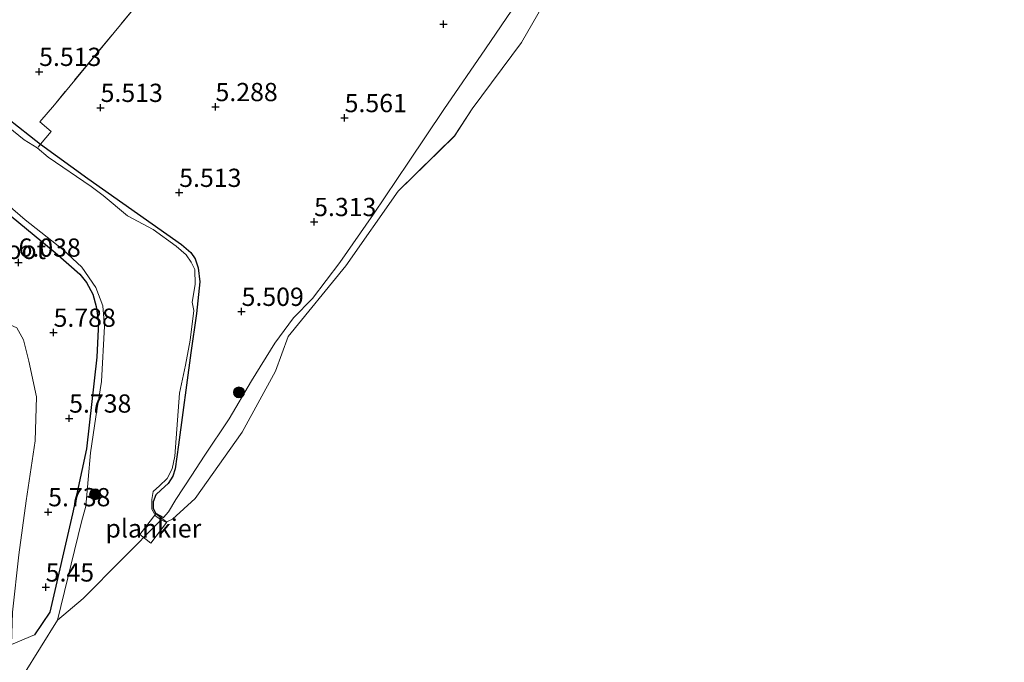
# Model space of a CAD drawing. Units: metres. Extents: x 159998 to 170008, y 424998 to 428099.
# Drawn here: x 160965 to 161100, y 425209 to 425297 of the extents above; entities that cross this region are included whole.
import ezdxf
from ezdxf.enums import TextEntityAlignment as Align

# ---------------------------------------------------------------- set-up
doc = ezdxf.new("R2010")
doc.units = ezdxf.units.M
doc.linetypes.add('IE-TERREINAFSCHEIDING', pattern=[10, 8, -2])
doc.layers.get('0').update_dxf_attribs({"lineweight": 25})
for name, color, linetype, lineweight in [('B-ME-AL-OVERIG-GV-B7', 7, 'BV-GELEIDERAIL', 18), ('B-ME-GR-BOOM-S-B1', 93, 'Continuous', 18), ('B-ME-GW-HOOGTEPUNT-S-B1', 10, 'Continuous', 25), ('B-ME-GW-INSTEEKWATERGANG-L-B1', 10, 'Continuous', 25), ('B-ME-GW-KRUINLIJN-L-B1', 93, 'Continuous', 18), ('B-ME-GW-TEENLIJN-L-B1', 93, 'Continuous', 18), ('B-ME-IE-GRASLAND-GV-B6', 93, 'Continuous', 18), ('B-ME-IE-GRONDWERKLIJN-GROND_INGERICHT-GV-B6', 253, 'Continuous', 18), ('B-ME-IE-TERREINAFSCHEIDING-RASTERHEKWERK-L-B1', 8, 'IE-TERREINAFSCHEIDING', 18), ('B-ME-OB-WATERLIJN-L-B1', 133, 'OB-WATERLIJN', 18), ('B-ME-OG-WATER-GV-B6', 153, 'Continuous', 18)]:
    doc.layers.add(name, color=color, linetype=linetype, lineweight=lineweight)
doc.styles.add('NLCS-ISO', font='NLCS-ISO.TTF')
doc.linetypes.add('BV-GELEIDERAIL', pattern='A,10,-3,[108,NLCS.SHX,S=1,R=0,X=0,Y=0],-3', length=16)
doc.linetypes.add('OB-WATERLIJN', pattern='A,10,[32,NLCS.SHX,S=2,R=0,X=0,Y=0],-12', length=22)

# ---------------------------------------------------------------- blocks, each defined once
blk = doc.blocks.new('boom')
blk.add_hatch(color=256).paths.add_polyline_path([(-0.75, 0, 1), (0.75, 0, 1)])
blk.add_circle((0, 0), 0.75)
blk = doc.blocks.new('hoogtepunt')
for p, q in [((-0.5, 0), (0.5, 0)), ((0, 0.5), (0, -0.5))]:
    blk.add_line(p, q)

msp = doc.modelspace()

# ---------------------------------------------------------------- linework, layer by layer
at = {"layer": 'B-ME-AL-OVERIG-GV-B7'}
msp.add_polyline3d([(160983.02, 425224.91, 5.57), (160981.49, 425226.06, 5.57), (160983.68, 425228.91, 5.58), (160985.21, 425227.75, 5.58), (160983.02, 425224.91, 5.57)], dxfattribs=at)
at = {"layer": 'B-ME-GW-INSTEEKWATERGANG-L-B1'}
for points in [[(160923.68, 425305.75, 6.66), (160923, 425304.99, 6.6), (160922.8, 425304.32, 6.48), (160922.86, 425303.87, 6.37), (160924.54, 425301.84, 6.04), (160929.84, 425297.41, 5.92), (160941.96, 425287.36, 5.58), (160952.63, 425278.96, 5.7), (160961.99, 425271.2, 5.6), (160969.92, 425264.73, 5.73), (160973.29, 425261.74, 5.83), (160974.21, 425260.61, 5.84), (160975.05, 425259.01, 5.76), (160975.51, 425257.33, 5.84), (160975.83, 425255.17, 5.86), (160975.6, 425250.35, 5.86), (160974.2, 425237.83, 5.6), (160972.29, 425228.93, 5.62), (160969.17, 425215.45, 5.51), (160967.09, 425212.33, 5.96)], [(160961.85, 425284.28, 5.56), (160967.9, 425279.54, 5.57), (160974.36, 425274.84, 5.52), (160981.2, 425270.06, 5.4), (160987.19, 425265.82, 5.25), (160988.48, 425264.7, 5.3), (160989.06, 425263.83, 5.33), (160989.5, 425262.62, 5.34), (160989.7, 425260.71, 5.36), (160989.24, 425256.36, 5.3), (160988.5, 425250.98, 5.44), (160986.78, 425238.35, 5.33), (160986.33, 425235.07, 5.34), (160986.03, 425234.07, 5.35), (160985.4, 425233.08, 5.34), (160984.42, 425232.18, 5.32), (160983.7, 425231.5, 5.32), (160983.31, 425230.57, 5.3), (160983.32, 425229.68, 5.29), (160983.66, 425229, 5.27), (160984.73, 425228.42, 5.23)]]:
    msp.add_polyline3d(points, dxfattribs=at)
at = {"layer": 'B-ME-GW-KRUINLIJN-L-B1'}
msp.add_line((160967.09, 425212.33, 5.96), (160963.94, 425210.99, 6.17), dxfattribs=at)
msp.add_polyline3d([(161035.93, 425303.11, 5.74), (161028.81, 425292.63, 5.74), (161023.11, 425284.3, 5.74), (161018.3, 425277.07, 5.71), (161013.48, 425269.96, 5.69), (161008.87, 425263.35, 5.59), (161005.12, 425258.41, 5.44), (161002.56, 425255.74, 5.44), (160999.96, 425252.3, 5.44), (160996.77, 425247.11, 5.44), (160993.75, 425241.93, 5.4), (160990.3, 425236.81, 5.4), (160988.62, 425234.21, 5.4), (160986.45, 425230.85, 5.38), (160985.41, 425229.18, 5.31), (160984.73, 425228.42, 5.23)], dxfattribs=at)
at = {"layer": 'B-ME-GW-TEENLIJN-L-B1'}
msp.add_polyline3d([(160897.46, 425227.97, 5.89), (160908.47, 425231.22, 5.9), (160922.39, 425236.84, 5.98), (160933.84, 425241.48, 6.02), (160945.33, 425246.22, 5.98), (160954.84, 425251.3, 5.98), (160959.82, 425253.91, 5.98), (160961.61, 425254.49, 5.98), (160963.56, 425254.91, 5.98), (160964.65, 425254.38, 5.98), (160965.58, 425252.76, 6.01), (160966.3, 425249.82, 6.02), (160967.34, 425244.92, 6.03), (160967.18, 425238.93, 6.06), (160965.95, 425230.71, 6.06), (160964.92, 425223.29, 6.12), (160964.07, 425215.43, 6.16), (160963.94, 425210.99, 6.17)], dxfattribs=at)
at = {"layer": 'B-ME-IE-GRASLAND-GV-B6'}
for points in [[(160961.85, 425284.28, 5.56), (160967.9, 425279.54, 5.57), (160974.36, 425274.84, 5.52), (160981.2, 425270.06, 5.4), (160987.19, 425265.82, 5.25), (160988.48, 425264.7, 5.3), (160989.06, 425263.83, 5.33), (160989.5, 425262.62, 5.34), (160989.7, 425260.71, 5.36), (160989.24, 425256.36, 5.3), (160988.5, 425250.98, 5.44), (160986.78, 425238.35, 5.33), (160986.33, 425235.07, 5.34), (160986.03, 425234.07, 5.35), (160985.4, 425233.08, 5.34), (160984.42, 425232.18, 5.32), (160983.7, 425231.5, 5.32), (160983.31, 425230.57, 5.3), (160983.32, 425229.68, 5.29), (160983.66, 425229, 5.27), (160984.73, 425228.42, 5.23), (160985.41, 425229.18, 5.31), (160986.45, 425230.85, 5.38), (160988.62, 425234.21, 5.4), (160990.3, 425236.81, 5.4), (160993.75, 425241.93, 5.4), (160996.77, 425247.11, 5.44), (160999.96, 425252.3, 5.44), (161002.56, 425255.74, 5.44), (161005.12, 425258.41, 5.44), (161008.87, 425263.35, 5.59), (161013.48, 425269.96, 5.69), (161018.3, 425277.07, 5.71), (161023.11, 425284.3, 5.74), (161028.81, 425292.63, 5.74), (161035.93, 425303.11, 5.74)], [(161038.06, 425300.97, 4.9), (161033.74, 425293.49, 4.9), (161027.02, 425284.4, 4.9), (161024.56, 425280.66, 4.9), (161016.88, 425273.09, 4.9), (161009.7, 425262.87, 4.9), (161001.81, 425253.18, 4.9), (161000.09, 425248.47, 4.9), (160995.51, 425240.08, 4.9), (160989.08, 425231.03, 4.9)], [(160989.08, 425231.03, 4.9), (160985.98, 425228.18, 4.9), (160985.05, 425227.79, 4.9), (160984.43, 425228.1, 4.9), (160983.67, 425228.58, 4.9), (160983.15, 425229.54, 4.9), (160983.14, 425230.85, 4.9), (160983.34, 425231.95, 4.9), (160984.17, 425232.73, 4.9), (160985.26, 425233.74, 4.9), (160985.93, 425235.07, 4.9), (160986.3, 425236.79, 4.9), (160986.91, 425245.44, 4.9), (160987.73, 425249.27, 4.9), (160988.37, 425252.7, 4.9), (160988.91, 425256.77, 4.9), (160988.66, 425257.92, 4.9), (160989.06, 425260.33, 4.9), (160989.01, 425262.37, 4.9), (160988.51, 425263.39, 4.9), (160987.82, 425264.37, 4.9), (160986.49, 425265.57, 4.9), (160983.34, 425267.88, 4.9), (160979.79, 425269.73, 4.9), (160976.46, 425272.54, 4.9), (160974.82, 425273.73, 4.9), (160968.97, 425277.79, 4.9), (160967.45, 425279.05, 4.9), (160965.64, 425280.16, 4.9), (160959.5, 425285.13, 4.9)], [(160954.92, 425278.55, 4.9), (160965.79, 425269.2, 4.9), (160970.96, 425265.13, 4.9), (160973.54, 425262.7, 4.9), (160975.47, 425259.91, 4.9), (160976.45, 425257.42, 4.9), (160976.67, 425254.64, 4.9), (160976.26, 425247.02, 4.9), (160975.46, 425242.19, 4.9), (160974.76, 425237.25, 4.9), (160974.11, 425229.94, 4.9), (160973.52, 425227.83, 4.9), (160970.24, 425214.36, 4.9), (160965.55, 425206.86, 4.9)], [(160961.99, 425271.2, 5.6), (160969.92, 425264.73, 5.73), (160973.29, 425261.74, 5.83), (160974.21, 425260.61, 5.84), (160975.05, 425259.01, 5.76), (160975.51, 425257.33, 5.84), (160975.83, 425255.17, 5.86), (160975.6, 425250.35, 5.86), (160974.2, 425237.83, 5.6), (160972.29, 425228.93, 5.62), (160969.17, 425215.45, 5.51), (160967.09, 425212.33, 5.96), (160963.94, 425210.99, 6.17)], [(160963.94, 425210.99, 6.17), (160967.09, 425212.33, 5.96), (160969.17, 425215.45, 5.51), (160972.29, 425228.93, 5.62), (160974.2, 425237.83, 5.6), (160975.6, 425250.35, 5.86), (160975.83, 425255.17, 5.86), (160975.51, 425257.33, 5.84), (160975.05, 425259.01, 5.76), (160974.21, 425260.61, 5.84), (160973.29, 425261.74, 5.83), (160969.92, 425264.73, 5.73), (160961.99, 425271.2, 5.6)], [(160964.92, 425223.29, 6.12), (160965.95, 425230.71, 6.06), (160967.18, 425238.93, 6.06), (160967.34, 425244.92, 6.03), (160966.3, 425249.82, 6.02), (160965.58, 425252.76, 6.01), (160964.65, 425254.38, 5.98)], [(160964.65, 425254.38, 5.98), (160965.58, 425252.76, 6.01), (160966.3, 425249.82, 6.02), (160967.34, 425244.92, 6.03), (160967.18, 425238.93, 6.06), (160965.95, 425230.71, 6.06), (160964.92, 425223.29, 6.12)]]:
    msp.add_polyline3d(points, dxfattribs=at)
at = {"layer": 'B-ME-IE-GRONDWERKLIJN-GROND_INGERICHT-GV-B6'}
for points in [[(160990.23, 425349.45, 5.93), (160993.23, 425346.62, 5.76), (160995.06, 425344.89, 5.65), (161000.2, 425339.49, 5.54), (161007.9, 425331.17, 5.52), (160998.21, 425319.44, 5.45), (160984.01, 425302.19, 5.56), (160969.81, 425284.95, 5.67), (160967.8, 425282.59, 5.72), (160969.38, 425281.3, 5.72), (160967.9, 425279.54, 5.57), (160961.85, 425284.28, 5.56)], [(161035.93, 425303.11, 5.74), (161028.81, 425292.63, 5.74), (161023.11, 425284.3, 5.74), (161018.3, 425277.07, 5.71), (161013.48, 425269.96, 5.69), (161008.87, 425263.35, 5.59), (161005.12, 425258.41, 5.44), (161002.56, 425255.74, 5.44), (160999.96, 425252.3, 5.44), (160996.77, 425247.11, 5.44), (160993.75, 425241.93, 5.4), (160990.3, 425236.81, 5.4), (160988.62, 425234.21, 5.4), (160986.45, 425230.85, 5.38), (160985.41, 425229.18, 5.31), (160984.73, 425228.42, 5.23), (160983.66, 425229, 5.27), (160983.32, 425229.68, 5.29), (160983.31, 425230.57, 5.3), (160983.7, 425231.5, 5.32), (160984.42, 425232.18, 5.32), (160985.4, 425233.08, 5.34), (160986.03, 425234.07, 5.35), (160986.33, 425235.07, 5.34), (160986.78, 425238.35, 5.33), (160988.5, 425250.98, 5.44), (160989.24, 425256.36, 5.3), (160989.7, 425260.71, 5.36), (160989.5, 425262.62, 5.34), (160989.06, 425263.83, 5.33), (160988.48, 425264.7, 5.3), (160987.19, 425265.82, 5.25), (160981.2, 425270.06, 5.4), (160974.36, 425274.84, 5.52), (160967.9, 425279.54, 5.57), (160969.38, 425281.3, 5.72), (160967.8, 425282.59, 5.72), (160969.81, 425284.95, 5.67), (160984.01, 425302.19, 5.56)]]:
    msp.add_polyline3d(points, dxfattribs=at)
at = {"layer": 'B-ME-IE-TERREINAFSCHEIDING-RASTERHEKWERK-L-B1'}
msp.add_polyline3d([(161028.43, 425385.84, 5.59), (161013.9, 425367.87, 5.51), (160996.47, 425346.43, 5.56), (161008.42, 425331.79, 5.52), (161007.9, 425331.17, 5.52), (160998.21, 425319.44, 5.45), (160984.01, 425302.19, 5.56), (160969.81, 425284.95, 5.67), (160967.8, 425282.59, 5.72), (160969.38, 425281.3, 5.72), (160967.9, 425279.54, 5.57), (160967.58, 425279.15, 5.54)], dxfattribs=at)
at = {"layer": 'B-ME-OB-WATERLIJN-L-B1'}
for points in [[(161075.02, 425362.81, 4.9), (161073.59, 425360.52, 4.9), (161069.74, 425352.52, 4.9), (161062.44, 425340.66, 4.9), (161055.92, 425329.88, 4.9), (161049.97, 425320.16, 4.9), (161045.59, 425312.21, 4.9), (161038.06, 425300.97, 4.9), (161033.74, 425293.49, 4.9), (161027.02, 425284.4, 4.9), (161024.59, 425280.7, 4.9), (161016.88, 425273.09, 4.9), (161009.7, 425262.87, 4.9), (161001.81, 425253.18, 4.9), (161000.09, 425248.47, 4.9), (160995.51, 425240.08, 4.9), (160989.08, 425231.03, 4.9), (160985.98, 425228.18, 4.9), (160985.05, 425227.79, 4.9), (160984.43, 425228.1, 4.9)], [(160970.24, 425214.36, 4.9), (160965.55, 425206.86, 4.9), (160955.94, 425195.34, 4.9), (160946.47, 425185.3, 4.9), (160941.42, 425179.4, 4.9), (160933.61, 425171.32, 4.9), (160927.13, 425163.88, 4.9), (160925.67, 425161.18, 4.9), (160922.71, 425157.5, 4.9), (160919.53, 425154.93, 5.1), (160919.8, 425154.49, 4.86), (160913.46, 425147.05, 4.9), (160908.81, 425142.03, 4.88), (160906.17, 425139.18, 4.88), (160897.86, 425133.87, 4.91), (160893.93, 425129.84, 4.93), (160892.77, 425127.21, 4.9), (160884.07, 425119.83, 4.95), (160883.82, 425119.62, 4.95), (160878.16, 425114.95, 4.93), (160866.18, 425104.74, 4.94), (160852.99, 425093.14, 4.93), (160843.13, 425083.86, 4.93), (160833.21, 425075.92, 4.93)]]:
    msp.add_polyline3d(points, dxfattribs=at)
at = {"layer": 'B-ME-OG-WATER-GV-B6'}
for points in [[(160965.55, 425206.86, 4.9), (160970.24, 425214.36, 4.9), (160973.73, 425217.3, 4.9), (160984.43, 425228.1, 4.9), (160985.05, 425227.79, 4.9), (160985.98, 425228.18, 4.9), (160989.08, 425231.03, 4.9), (160995.51, 425240.08, 4.9), (161000.09, 425248.47, 4.9), (161001.81, 425253.18, 4.9), (161009.7, 425262.87, 4.9), (161016.88, 425273.09, 4.9), (161024.56, 425280.66, 4.9), (161027.02, 425284.4, 4.9), (161033.74, 425293.49, 4.9), (161038.06, 425300.97, 4.9), (161045.59, 425312.21, 4.9), (161049.97, 425320.16, 4.9), (161055.92, 425329.88, 4.9), (161062.44, 425340.66, 4.9), (161069.74, 425352.52, 4.9), (161073.59, 425360.52, 4.9), (161075.02, 425362.81, 4.9), (161220.86, 425290.97, 4.9)], [(160965.55, 425206.86, 4.9), (160970.24, 425214.36, 4.9), (160973.73, 425217.3, 4.9), (160984.43, 425228.1, 4.9), (160985.05, 425227.79, 4.9), (160985.98, 425228.18, 4.9), (160989.08, 425231.03, 4.9), (160995.51, 425240.08, 4.9), (161000.09, 425248.47, 4.9), (161001.81, 425253.18, 4.9), (161009.7, 425262.87, 4.9), (161016.88, 425273.09, 4.9), (161024.56, 425280.66, 4.9), (161027.02, 425284.4, 4.9), (161033.74, 425293.49, 4.9), (161038.06, 425300.97, 4.9), (161045.59, 425312.21, 4.9), (161049.97, 425320.16, 4.9), (161055.92, 425329.88, 4.9), (161062.44, 425340.66, 4.9), (161069.74, 425352.52, 4.9), (161073.59, 425360.52, 4.9), (161075.02, 425362.81, 4.9), (161220.86, 425290.97, 4.9)], [(160959.5, 425285.13, 4.9), (160965.64, 425280.16, 4.9), (160967.45, 425279.05, 4.9), (160968.97, 425277.79, 4.9), (160974.82, 425273.73, 4.9), (160976.46, 425272.54, 4.9), (160979.79, 425269.73, 4.9), (160983.34, 425267.88, 4.9), (160986.49, 425265.57, 4.9), (160987.82, 425264.37, 4.9), (160988.51, 425263.39, 4.9), (160989.01, 425262.37, 4.9), (160989.06, 425260.33, 4.9), (160988.66, 425257.92, 4.9), (160988.91, 425256.77, 4.9), (160988.37, 425252.7, 4.9), (160987.73, 425249.27, 4.9), (160986.91, 425245.44, 4.9), (160986.3, 425236.79, 4.9), (160985.93, 425235.07, 4.9), (160985.26, 425233.74, 4.9), (160984.17, 425232.73, 4.9), (160983.34, 425231.95, 4.9), (160983.14, 425230.85, 4.9), (160983.15, 425229.54, 4.9), (160983.67, 425228.58, 4.9), (160984.43, 425228.1, 4.9)], [(160984.43, 425228.1, 4.9), (160973.73, 425217.3, 4.9), (160970.24, 425214.36, 4.9), (160973.52, 425227.83, 4.9), (160974.11, 425229.94, 4.9), (160974.76, 425237.25, 4.9), (160975.46, 425242.19, 4.9), (160976.26, 425247.02, 4.9), (160976.67, 425254.64, 4.9), (160976.45, 425257.42, 4.9), (160975.47, 425259.91, 4.9), (160973.54, 425262.7, 4.9), (160970.96, 425265.13, 4.9), (160965.79, 425269.2, 4.9), (160954.92, 425278.55, 4.9)]]:
    msp.add_polyline3d(points, dxfattribs=at)

# ---------------------------------------------------------------- block references
at = {"layer": 'B-ME-GR-BOOM-S-B1', "rotation": 90}
for p in [(160995.07, 425245.54, 5.49), (160975.37, 425231.59, 5.03)]:
    msp.add_blockref('boom', p, dxfattribs=at)
at = {"layer": 'B-ME-GW-HOOGTEPUNT-S-B1', "rotation": 90}
for p in [(161023.09, 425295.98, 5.71), (161023.09, 425295.98, 5.71), (160967.71, 425289.48, 5.51), (160967.71, 425289.48, 5.51), (160976.13, 425284.55, 5.51), (160976.13, 425284.55, 5.51), (160991.86, 425284.66, 5.29), (160991.86, 425284.66, 5.29), (161009.54, 425283.15, 5.56), (161009.54, 425283.15, 5.56), (160986.89, 425272.91, 5.51), (160986.89, 425272.91, 5.51), (161005.36, 425268.91, 5.31), (161005.36, 425268.91, 5.31), (160964.89, 425263.35, 6.04), (160964.89, 425263.35, 6.04), (160995.43, 425256.61, 5.51), (160995.43, 425256.61, 5.51), (160969.69, 425253.75, 5.79), (160969.69, 425253.75, 5.79), (160971.82, 425241.99, 5.74), (160971.82, 425241.99, 5.74), (160968.95, 425229.16, 5.74), (160968.95, 425229.16, 5.74), (160968.61, 425218.85, 5.45), (160968.61, 425218.85, 5.45)]:
    msp.add_blockref('hoogtepunt', p, dxfattribs=at)

# ---------------------------------------------------------------- texts
at = {"layer": 'B-ME-AL-OVERIG-GV-B7', "ltscale": 0.2, "style": 'NLCS-ISO'}
msp.add_text('plankier', height=2.5, dxfattribs=at).set_placement((160983.35, 425226.91), align=Align.MIDDLE_CENTER)
at = {"layer": 'B-ME-GW-HOOGTEPUNT-S-B1', "ltscale": 0.2, "style": 'NLCS-ISO'}
for s, p in [('5.513', (160967.71, 425289.48, 5.51)), ('5.513', (160967.71, 425289.48, 5.51)), ('5.513', (160976.13, 425284.55, 5.51)), ('5.513', (160976.13, 425284.55, 5.51)), ('5.288', (160991.86, 425284.66, 5.29)), ('5.288', (160991.86, 425284.66, 5.29)), ('5.561', (161009.54, 425283.15, 5.56)), ('5.561', (161009.54, 425283.15, 5.56)), ('5.513', (160986.89, 425272.91, 5.51)), ('5.513', (160986.89, 425272.91, 5.51)), ('5.313', (161005.36, 425268.91, 5.31)), ('5.313', (161005.36, 425268.91, 5.31)), ('6.038', (160964.89, 425263.35, 6.04)), ('6.038', (160964.89, 425263.35, 6.04)), ('5.509', (160995.43, 425256.61, 5.51)), ('5.509', (160995.43, 425256.61, 5.51)), ('5.788', (160969.69, 425253.75, 5.79)), ('5.788', (160969.69, 425253.75, 5.79)), ('5.738', (160971.82, 425241.99, 5.74)), ('5.738', (160971.82, 425241.99, 5.74)), ('5.738', (160968.95, 425229.16, 5.74)), ('5.738', (160968.95, 425229.16, 5.74)), ('5.45', (160968.61, 425218.85, 5.45)), ('5.45', (160968.61, 425218.85, 5.45))]:
    msp.add_text(s, height=2.5, dxfattribs=at).set_placement(p, align=Align.BOTTOM_LEFT)
at = {"layer": 'B-ME-OG-WATER-GV-B6', "ltscale": 0.2, "style": 'NLCS-ISO'}
msp.add_text('sloot', height=2.5, dxfattribs=at).set_placement((160964.66, 425265.06), align=Align.MIDDLE_CENTER)

doc.saveas('drawing.dxf')
